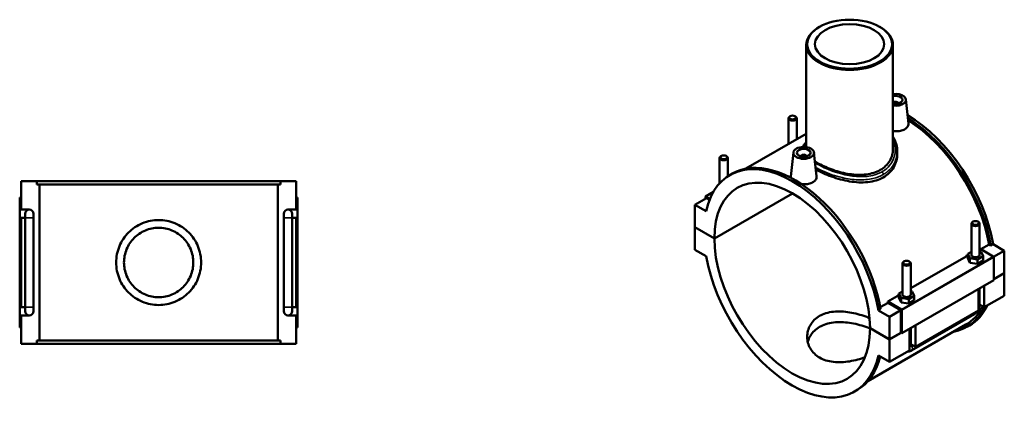
# Model space of a CAD drawing. Units: millimetres. Extents: x 0 to 1119, y -37 to 1116.
# Drawn here: x 403 to 1119, y 834 to 1116 of the extents above; entities that cross this region are included whole.
import ezdxf

# ---------------------------------------------------------------- set-up
doc = ezdxf.new("R2010")
doc.units = ezdxf.units.MM
doc.layers.add('Visible (ANSI)', color=7, linetype='Continuous', lineweight=50)
doc.layers.add('Visible Narrow (ANSI)', color=7, linetype='Continuous', lineweight=35)

msp = doc.modelspace()

# ---------------------------------------------------------------- linework, layer by layer
at = {"layer": 'Visible (ANSI)'}
for p, q in [((984.518, 1111.187), (984.071, 1110.927)), ((1028.343, 1111.187), (1028.79, 1110.927)), ((974.931, 1098.15), (974.931, 1023.947)), ((1037.931, 1098.15), (1037.931, 1022.503)), ((1041.806, 1055.751), (1041.806, 1055.565)), ((1047.292, 1058.47), (1049.145, 1041.191)), ((961.994, 1044.898), (961.994, 1026.167)), ((963.291, 1046.362), (962.865, 1046.115)), ((966.698, 1046.362), (967.124, 1046.115)), ((967.994, 1044.898), (967.994, 1029.622)), ((974.931, 1033.617), (930.928, 1008.277)), ((913.228, 1017.533), (912.802, 1017.286)), ((916.635, 1017.533), (917.061, 1017.286)), ((965.57, 1020.031), (963.712, 1002.702)), ((971.055, 1017.126), (971.055, 1017.312)), ((975.055, 1017.126), (975.055, 1017.312)), ((980.541, 1020.031), (982.394, 1002.752)), ((1041.081, 1020.721), (1041.081, 1019.004)), ((911.931, 997.664), (911.931, 1016.069)), ((917.931, 1002.79), (917.931, 1016.069)), ((919.409, 1003.698), (921.078, 1004.659)), ((404.232, 999.119), (415.683, 999.119)), ((404.232, 978.519), (404.232, 999.119)), ((415.683, 996.759), (415.683, 999.119)), ((592.782, 999.119), (415.683, 999.119)), ((415.683, 996.759), (592.782, 996.759)), ((417.509, 883.479), (417.509, 996.759)), ((590.956, 883.479), (590.956, 996.759)), ((592.782, 999.119), (604.232, 999.119)), ((592.782, 999.119), (592.782, 996.759)), ((604.232, 978.519), (604.232, 999.119)), ((907.389, 991.442), (901.638, 988.13)), ((901.638, 988.13), (904.844, 986.283)), ((901.638, 986.498), (901.638, 988.13)), ((908.143, 957.646), (964.895, 990.327)), ((964.966, 990.286), (908.143, 957.564)), ((404.232, 987.319), (403.232, 987.319)), ((403.232, 892.919), (403.232, 987.319)), ((604.232, 987.319), (605.232, 987.319)), ((605.232, 892.919), (605.232, 987.319)), ((902.345, 986.905), (894.001, 982.1)), ((902.098, 977.438), (894.001, 982.1)), ((894.001, 982.1), (894.001, 965.79)), ((904.576, 985.62), (902.345, 986.905)), ((404.232, 978.519), (410.232, 978.519)), ((407.232, 975.519), (407.232, 972.519)), ((413.232, 972.519), (413.232, 975.519)), ((595.232, 975.519), (595.232, 972.519)), ((598.232, 978.519), (604.232, 978.519)), ((601.232, 972.519), (601.232, 975.519)), ((404.232, 907.719), (404.232, 972.519)), ((407.232, 972.519), (404.232, 972.519)), ((407.232, 907.719), (407.232, 972.519)), ((413.232, 907.719), (413.232, 972.519)), ((595.232, 972.519), (595.232, 907.719)), ((604.232, 972.519), (601.232, 972.519)), ((601.232, 972.519), (601.232, 907.719)), ((604.232, 907.719), (604.232, 972.519)), ((1094.93, 945.631), (1094.93, 968.345)), ((1096.227, 969.809), (1095.801, 969.562)), ((1099.634, 969.809), (1100.06, 969.562)), ((1100.93, 945.631), (1100.93, 968.345)), ((894.001, 965.79), (908.143, 957.646)), ((894.001, 965.708), (894.072, 965.749)), ((894.001, 965.708), (894.001, 949.398)), ((908.143, 957.564), (894.001, 965.708)), ((1101.839, 949.72), (1107.804, 953.155)), ((1109.095, 952.412), (1107.804, 953.155)), ((1110.764, 953.373), (1109.095, 952.412)), ((1110.764, 953.373), (1118.861, 948.71)), ((894.001, 949.398), (902.098, 944.736)), ((1094.93, 947.976), (1092.354, 946.492)), ((1092.354, 946.492), (1093.848, 943.28)), ((1092.354, 943.222), (1092.354, 946.492)), ((1099.425, 942.42), (1103.507, 944.771)), ((1100.93, 950.207), (1100.962, 950.225)), ((1102.013, 947.982), (1100.93, 948.149)), ((1100.962, 950.225), (1110.87, 944.519)), ((1103.507, 944.771), (1102.013, 947.982)), ((1103.507, 941.501), (1103.507, 944.771)), ((1118.861, 948.71), (1111.122, 944.253)), ((1118.861, 948.71), (1118.861, 932.4)), ((1044.867, 939.516), (1044.867, 916.802)), ((1046.164, 940.98), (1045.738, 940.733)), ((1049.571, 940.98), (1049.997, 940.733)), ((1050.867, 921.378), (1091.033, 944.507)), ((1050.867, 939.516), (1050.867, 916.802)), ((1092.354, 943.222), (1093.848, 940.01)), ((1093.848, 940.01), (1093.848, 943.28)), ((1093.848, 943.28), (1099.425, 942.42)), ((1093.848, 940.01), (1099.425, 939.15)), ((1099.425, 939.15), (1099.425, 942.42)), ((1099.425, 939.15), (1103.507, 941.501)), ((1111.224, 943.907), (1111.224, 927.188)), ((1111.224, 928.002), (1118.861, 932.4)), ((1118.861, 932.318), (1111.224, 927.921)), ((1118.79, 932.359), (1118.861, 932.318)), ((1118.861, 932.318), (1118.861, 916.008)), ((1111.224, 927.188), (1044.473, 888.749)), ((1104.294, 923.197), (1104.294, 907.62)), ((1044.867, 919.146), (1042.29, 917.662)), ((1042.29, 917.662), (1043.785, 914.451)), ((1042.29, 914.392), (1042.29, 917.662)), ((1051.95, 919.153), (1050.867, 919.32)), ((1053.444, 915.941), (1051.95, 919.153)), ((1100.052, 905.177), (1100.052, 920.754)), ((1100.93, 908.842), (1100.93, 921.26)), ((1118.861, 916.008), (1104.294, 907.62)), ((1028.75, 907.631), (1034.378, 910.872)), ((1034.211, 911.786), (1040.97, 915.678)), ((1044.12, 906.08), (1034.211, 911.786)), ((1043.766, 905.466), (1034.378, 910.872)), ((1042.29, 914.392), (1043.785, 911.181)), ((1043.785, 911.181), (1043.785, 914.451)), ((1043.785, 914.451), (1049.362, 913.59)), ((1043.785, 911.181), (1049.362, 910.32)), ((1049.362, 913.59), (1053.444, 915.941)), ((1049.362, 910.32), (1049.362, 913.59)), ((1049.362, 910.32), (1053.444, 912.671)), ((1053.444, 912.671), (1053.444, 915.941)), ((1104.294, 907.62), (1100.93, 909.557)), ((404.232, 907.719), (407.232, 907.719)), ((404.232, 881.119), (404.232, 901.719)), ((410.232, 901.719), (404.232, 901.719)), ((407.232, 907.719), (407.232, 904.719)), ((413.232, 904.719), (413.232, 907.719)), ((595.232, 907.719), (595.232, 904.719)), ((604.232, 901.719), (598.232, 901.719)), ((601.232, 907.719), (604.232, 907.719)), ((601.232, 904.719), (601.232, 907.719)), ((604.232, 881.119), (604.232, 901.719)), ((1028.994, 906.285), (1027.325, 905.324)), ((1035.422, 900.661), (1027.325, 905.324)), ((1043.766, 905.466), (1035.422, 900.661)), ((1043.766, 889.156), (1043.766, 905.466)), ((1044.473, 888.749), (1044.473, 905.468)), ((1051.486, 876.181), (1097.306, 902.568)), ((1100.052, 905.177), (1054.231, 878.791)), ((1090.895, 894.992), (1019.756, 854.025)), ((1035.422, 884.351), (1035.422, 900.661)), ((403.232, 892.919), (404.232, 892.919)), ((605.232, 892.919), (604.232, 892.919)), ((1021.28, 892.495), (1035.422, 884.351)), ((1021.28, 892.413), (1021.351, 892.454)), ((1035.422, 884.269), (1021.28, 892.413)), ((1035.422, 884.351), (1043.766, 889.156)), ((1043.837, 889.115), (1035.422, 884.269)), ((1043.766, 889.156), (1044.473, 888.749)), ((1049.989, 876.347), (1049.989, 891.925)), ((1050.867, 892.431), (1050.867, 880.012)), ((1054.231, 894.368), (1054.231, 878.791)), ((1091.783, 893.449), (1093.452, 894.41)), ((415.683, 881.119), (404.232, 881.119)), ((415.683, 883.479), (592.782, 883.479)), ((415.683, 881.119), (415.683, 883.479)), ((592.782, 881.119), (415.683, 881.119)), ((592.782, 883.479), (592.782, 881.119)), ((604.232, 881.119), (592.782, 881.119)), ((1035.422, 867.959), (1035.422, 884.269)), ((1054.231, 878.791), (1050.867, 880.728)), ((1049.989, 876.347), (1035.422, 867.959)), ((1027.325, 872.622), (1035.422, 867.959)), ((1010.014, 846.361), (1011.682, 847.322))]:
    msp.add_line(p, q, dxfattribs=at)
for centre, start, end in [((410.232, 975.519), 90, 180), ((410.232, 975.519), 0, 90), ((598.232, 975.519), 90, 180), ((598.232, 975.519), 0, 90), ((410.232, 904.719), 180, 270), ((410.232, 904.719), 270, 0), ((598.232, 904.719), 180, 270), ((598.232, 904.719), 270, 0)]:
    msp.add_arc(centre, 3, start, end, dxfattribs=at)
for centre, major_axis in [((1006.431, 1098.665), (-30.87, 0)), ((1006.431, 1098.665), (-25.2, 0)), ((964.994, 1045.389), (-2.4, 0)), ((973.055, 1019.765), (-7.5, 0)), ((914.931, 1016.559), (-2.4, 0)), ((973.055, 1019.765), (-5, 0)), ((1097.93, 968.836), (-2.4, 0)), ((1047.867, 940.006), (-2.4, 0))]:
    msp.add_ellipse(centre, major_axis=major_axis, ratio=0.5758617, dxfattribs=at)
for centre, major_axis, ratio, start_param, end_param in [((1006.431, 1098.15), (-31.5, 0), 0.5758617, 5.5016397, 10.2063236), ((1039.806, 1058.204), (7.5, 0), 0.5758617, 4.4596481, 8.1067225), ((1039.806, 1058.204), (5, 0), 0.5758617, 4.3278973, 8.2384734), ((1039.806, 1055.751), (-2, 0), 0.5758617, 2.9729035, 5.928397), ((964.994, 1044.898), (3, 0), 0.5758617, 2.360047, 7.0647309), ((1048.15, 973.079), (-45.302, 78.668), 0.5780931, 4.1510597, 5.4940737), ((1046.481, 972.118), (45.302, -78.668), 0.5780931, 1.0094671, 2.3229759), ((1046.481, 972.118), (-44.414, 77.126), 0.5780931, 4.1555793, 5.4612063), ((964.712, 925.03), (-45.302, 78.668), 0.5780931, 4.1510597, 6.848382), ((914.931, 1016.069), (3, 0), 0.5758617, 2.360047, 7.0647309), ((973.055, 1017.312), (-2, 0), 0.5758617, 2.9729035, 6.4518745), ((966.38, 925.991), (-45.302, 78.668), 0.5780931, 4.1510597, 6.2831853), ((964.712, 925.03), (-39.923, 69.327), 0.5780931, 3.9295495, 7.0698922), ((1097.93, 968.345), (-3, 0), 0.5758617, 5.5016397, 10.2063236), ((964.712, 925.03), (39.923, -69.327), 0.5780931, 3.9295495, 7.0698922), ((964.712, 925.03), (45.302, -78.668), 0.5780931, 4.1510597, 6.848382), ((1097.93, 945.631), (-3, 0), 0.5758617, 0, 3.1415927), ((1047.867, 939.516), (-3, 0), 0.5758617, 5.5016397, 10.2063236), ((1110.87, 944.11), (-0.25, 0.433), 0.5780931, 3.9289245, 5.4997209), ((1047.867, 916.802), (-3, 0), 0.5758617, 0, 3.1415927), ((973.055, 929.835), (-44.414, 77.126), 0.5780931, 4.1555793, 4.1671258), ((1048.15, 973.079), (45.302, -78.668), 0.5780931, 0, 0.3667393), ((1044.12, 905.671), (0.25, -0.433), 0.5780931, 0.7873319, 2.3581282), ((1046.481, 972.118), (45.302, -78.668), 0.5780931, 6.0848308, 6.6499246), ((1046.481, 972.118), (44.414, -77.126), 0.5780931, 0, 0.3440883), ((966.38, 925.991), (45.302, -78.668), 0.5780931, 0, 0.5385646)]:
    msp.add_ellipse(centre, major_axis=major_axis, ratio=ratio, start_param=start_param, end_param=end_param, dxfattribs=at)
for points, knots in [([(1049.144, 1041.191), (1049.157, 1041.069), (1049.164, 1040.948), (1049.169, 1040.101), (1048.939, 1039.325), (1047.99, 1037.918), (1047.271, 1037.29), (1046.439, 1036.811)], [4.88109058, 4.88109058, 4.88109058, 4.88109058, 4.9391237, 4.9391237, 5.2921338, 5.2921338, 5.64514389, 5.64514389, 5.64514389, 5.64514389]), ([(1046.439, 1036.811), (1045.607, 1036.331), (1044.553, 1035.939), (1042.244, 1035.469), (1040.99, 1035.391), (1039.2, 1035.472), (1038.563, 1035.538), (1037.931, 1035.64)], [0, 0, 0, 0, 0.35301009, 0.35301009, 0.70602018, 0.70602018, 0.89078446, 0.89078446, 0.89078446, 0.89078446]), ([(1037.931, 1031.279), (1038.342, 1030.649), (1038.714, 1029.999), (1039.648, 1028.129), (1040.119, 1026.873), (1040.872, 1023.995), (1041.081, 1022.359), (1041.081, 1020.721)], [27.60638, 27.60638, 27.60638, 27.60638, 27.8866127, 27.8866127, 28.3941163, 28.3941163, 29.0230917, 29.0230917, 29.0230917, 29.0230917]), ([(972.513, 1024.072), (972.726, 1024.554), (972.981, 1025.026), (973.736, 1026.213), (974.291, 1026.914), (974.931, 1027.599)], [19.10267332, 19.10267332, 19.10267332, 19.10267332, 19.38712745, 19.38712745, 19.8349047, 19.8349047, 19.8349047, 19.8349047]), ([(1037.931, 1022.503), (1037.931, 1021.089), (1037.744, 1019.624), (1036.954, 1016.736), (1036.351, 1015.313), (1034.751, 1012.642), (1033.752, 1011.393), (1031.435, 1009.169), (1030.116, 1008.195), (1027.294, 1006.57), (1025.702, 1005.868), (1022.246, 1004.767), (1020.381, 1004.367), (1016.501, 1003.882), (1014.483, 1003.795), (1010.43, 1003.895), (1008.396, 1004.081), (1004.466, 1004.645), (1002.433, 1005.042), (998.38, 1006.039), (996.361, 1006.638), (992.48, 1007.978), (990.615, 1008.719), (987.158, 1010.274), (985.567, 1011.088), (983.117, 1012.499), (982.126, 1013.125), (981.213, 1013.768)], [7.1812489, 7.1812489, 7.1812489, 7.1812489, 7.7798884, 7.7798884, 8.3785279, 8.3785279, 8.9771674, 8.9771674, 9.5758068, 9.5758068, 10.1744463, 10.1744463, 10.7730858, 10.7730858, 11.3717253, 11.3717253, 11.9703648, 11.9703648, 12.5687012, 12.5687012, 13.1670375, 13.1670375, 13.7653739, 13.7653739, 14.3637103, 14.3637103, 14.8050554, 14.8050554, 14.8050554, 14.8050554]), ([(1041.081, 1019.004), (1041.081, 1017.404), (1040.876, 1015.745), (1040.01, 1012.475), (1039.349, 1010.864), (1037.591, 1007.848), (1036.493, 1006.44), (1033.942, 1003.947), (1032.489, 1002.862), (1030.932, 1001.966)], [18.4858592, 18.4858592, 18.4858592, 18.4858592, 19.1464081, 19.1464081, 19.806957, 19.806957, 20.4675059, 20.4675059, 21.1280549, 21.1280549, 21.1280549, 21.1280549]), ([(963.817, 1001.626), (963.738, 1001.887), (963.698, 1002.146), (963.696, 1002.499), (963.701, 1002.6), (963.712, 1002.702)], [4.79642609, 4.79642609, 4.79642609, 4.79642609, 4.9391237, 4.9391237, 4.99550348, 4.99550348, 4.99550348, 4.99550348]), ([(982.393, 1002.752), (982.406, 1002.63), (982.413, 1002.509), (982.419, 1001.662), (982.188, 1000.885), (981.239, 999.479), (980.521, 998.85), (979.688, 998.371)], [7.70366252, 7.70366252, 7.70366252, 7.70366252, 7.76169565, 7.76169565, 8.11470574, 8.11470574, 8.46771583, 8.46771583, 8.46771583, 8.46771583]), ([(1030.932, 1001.966), (1029.375, 1001.069), (1027.62, 1000.307), (1023.813, 999.138), (1021.76, 998.731), (1017.493, 998.278), (1015.274, 998.23), (1010.822, 998.438), (1008.589, 998.694), (1004.275, 999.408), (1002.042, 999.892), (997.589, 1001.077), (995.37, 1001.776), (991.1, 1003.316), (989.047, 1004.158), (985.239, 1005.906), (983.485, 1006.811), (981.906, 1007.72), (981.882, 1007.734), (981.858, 1007.748)], [0, 0, 0, 0, 0.6605489, 0.6605489, 1.3210978, 1.3210978, 1.9816468, 1.9816468, 2.6421957, 2.6421957, 3.3021502, 3.3021502, 3.9621047, 3.9621047, 4.6220592, 4.6220592, 5.2820137, 5.2820137, 5.2921329, 5.2921329, 5.2921329, 5.2921329]), ([(979.688, 998.371), (978.856, 997.892), (977.802, 997.499), (975.493, 997.03), (974.239, 996.952), (972.472, 997.032), (971.861, 997.094), (971.253, 997.189)], [2.82257194, 2.82257194, 2.82257194, 2.82257194, 3.17558204, 3.17558204, 3.52859213, 3.52859213, 3.70627966, 3.70627966, 3.70627966, 3.70627966]), ([(535.102, 940.119), (535.102, 938.163), (534.914, 936.145), (534.124, 932.144), (533.524, 930.159), (531.944, 926.362), (530.963, 924.546), (528.702, 921.191), (527.423, 919.652), (524.7, 916.93), (523.162, 915.65), (519.807, 913.389), (517.99, 912.408), (514.192, 910.827), (512.207, 910.227), (508.205, 909.438), (506.188, 909.249), (502.277, 909.249), (500.26, 909.438), (496.258, 910.227), (494.273, 910.827), (490.475, 912.408), (488.658, 913.389), (485.303, 915.65), (483.765, 916.93), (481.042, 919.652), (479.763, 921.191), (477.502, 924.546), (476.521, 926.362), (474.941, 930.159), (474.341, 932.144), (473.551, 936.145), (473.362, 938.163), (473.362, 942.075), (473.551, 944.093), (474.341, 948.094), (474.941, 950.079), (476.521, 953.876), (477.502, 955.692), (479.763, 959.047), (481.042, 960.586), (483.765, 963.308), (485.303, 964.588), (488.658, 966.849), (490.475, 967.83), (494.273, 969.411), (496.258, 970.011), (500.26, 970.8), (502.277, 970.989), (506.188, 970.989), (508.205, 970.8), (512.207, 970.011), (514.192, 969.411), (517.99, 967.83), (519.807, 966.849), (523.162, 964.588), (524.7, 963.308), (527.423, 960.586), (528.702, 959.047), (530.963, 955.692), (531.944, 953.876), (533.524, 950.079), (534.124, 948.094), (534.914, 944.093), (535.102, 942.075), (535.102, 940.119)], [0, 0, 0, 0, 0.5868898, 0.5868898, 1.1737795, 1.1737795, 1.7606693, 1.7606693, 2.3475591, 2.3475591, 2.9341267, 2.9341267, 3.5206944, 3.5206944, 4.107262, 4.107262, 4.6938297, 4.6938297, 5.2803973, 5.2803973, 5.866965, 5.866965, 6.4535326, 6.4535326, 7.0401003, 7.0401003, 7.62699, 7.62699, 8.2138798, 8.2138798, 8.8007696, 8.8007696, 9.3876594, 9.3876594, 9.9745491, 9.9745491, 10.5614389, 10.5614389, 11.1483287, 11.1483287, 11.7352184, 11.7352184, 12.3217861, 12.3217861, 12.9083537, 12.9083537, 13.4949214, 13.4949214, 14.081489, 14.081489, 14.6680567, 14.6680567, 15.2546243, 15.2546243, 15.841192, 15.841192, 16.4277596, 16.4277596, 17.0146494, 17.0146494, 17.6015392, 17.6015392, 18.1884289, 18.1884289, 18.7753187, 18.7753187, 18.7753187, 18.7753187]), ([(529.432, 940.119), (529.432, 938.525), (529.279, 936.88), (528.636, 933.615), (528.146, 931.996), (526.857, 928.895), (526.056, 927.411), (524.21, 924.67), (523.164, 923.413), (520.939, 921.188), (519.682, 920.142), (516.941, 918.295), (515.457, 917.494), (512.355, 916.205), (510.735, 915.716), (507.471, 915.073), (505.826, 914.919), (502.639, 914.919), (500.994, 915.073), (497.73, 915.716), (496.11, 916.205), (493.008, 917.494), (491.524, 918.295), (488.783, 920.142), (487.526, 921.188), (485.301, 923.413), (484.255, 924.67), (482.409, 927.411), (481.608, 928.895), (480.319, 931.996), (479.829, 933.615), (479.186, 936.88), (479.032, 938.525), (479.032, 941.713), (479.186, 943.358), (479.829, 946.623), (480.319, 948.242), (481.608, 951.343), (482.409, 952.827), (484.255, 955.568), (485.301, 956.825), (487.526, 959.051), (488.783, 960.096), (491.524, 961.943), (493.008, 962.744), (496.11, 964.033), (497.73, 964.522), (500.994, 965.165), (502.639, 965.319), (505.826, 965.319), (507.471, 965.165), (510.735, 964.522), (512.355, 964.033), (515.457, 962.744), (516.941, 961.943), (519.682, 960.096), (520.939, 959.051), (523.164, 956.825), (524.21, 955.568), (526.056, 952.827), (526.857, 951.343), (528.146, 948.242), (528.636, 946.623), (529.279, 943.358), (529.432, 941.713), (529.432, 940.119)], [0, 0, 0, 0, 0.4782498, 0.4782498, 0.9564997, 0.9564997, 1.4347495, 1.4347495, 1.9129993, 1.9129993, 2.3910744, 2.3910744, 2.8691494, 2.8691494, 3.3472245, 3.3472245, 3.8252995, 3.8252995, 4.3033746, 4.3033746, 4.7814496, 4.7814496, 5.2595247, 5.2595247, 5.7375997, 5.7375997, 6.2158496, 6.2158496, 6.6940994, 6.6940994, 7.1723493, 7.1723493, 7.6505991, 7.6505991, 8.1288489, 8.1288489, 8.6070988, 8.6070988, 9.0853486, 9.0853486, 9.5635984, 9.5635984, 10.0416735, 10.0416735, 10.5197485, 10.5197485, 10.9978236, 10.9978236, 11.4758986, 11.4758986, 11.9539737, 11.9539737, 12.4320487, 12.4320487, 12.9101238, 12.9101238, 13.3881988, 13.3881988, 13.8664487, 13.8664487, 14.3446985, 14.3446985, 14.8229483, 14.8229483, 15.3011982, 15.3011982, 15.3011982, 15.3011982]), ([(1091.033, 944.507), (1091.187, 944.596), (1091.335, 944.686), (1091.612, 944.857), (1091.741, 944.937), (1091.932, 945.055), (1091.985, 945.088), (1092.144, 945.185), (1092.247, 945.247), (1092.354, 945.31)], [-0.44686137, -0.44686137, -0.44686137, -0.44686137, -0.37940831, -0.37940831, -0.32117783, -0.32117783, -0.29857568, -0.29857568, -0.2538608, -0.2538608, -0.2538608, -0.2538608]), ([(1040.97, 915.678), (1041.124, 915.767), (1041.272, 915.857), (1041.549, 916.027), (1041.678, 916.108), (1041.869, 916.226), (1041.922, 916.258), (1042.081, 916.355), (1042.184, 916.418), (1042.29, 916.481)], [-0.44686137, -0.44686137, -0.44686137, -0.44686137, -0.37940831, -0.37940831, -0.32117783, -0.32117783, -0.29857568, -0.29857568, -0.2538608, -0.2538608, -0.2538608, -0.2538608]), ([(1017.563, 871.278), (1015.856, 870.669), (1014.094, 870.115), (1010.344, 869.105), (1008.354, 868.671), (1004.51, 868.04), (1002.52, 867.821), (998.553, 867.66), (996.575, 867.719), (992.772, 868.156), (990.942, 868.534), (987.55, 869.597), (985.988, 870.282), (983.217, 871.878), (981.923, 872.838), (979.65, 875.037), (978.671, 876.276), (977.104, 878.932), (976.515, 880.351), (975.743, 883.241), (975.561, 884.711), (975.561, 887.555), (975.743, 889.03), (976.515, 891.938), (977.104, 893.37), (978.67, 896.052), (979.649, 897.304), (981.921, 899.522), (983.216, 900.487), (985.989, 902.085), (987.552, 902.764), (990.944, 903.808), (992.773, 904.173), (996.575, 904.582), (998.551, 904.628), (1002.518, 904.448), (1004.508, 904.224), (1008.352, 903.594), (1010.342, 903.165), (1014.309, 902.116), (1016.286, 901.495), (1019.127, 900.474), (1020.048, 900.12), (1020.945, 899.755)], [1.2408869, 1.2408869, 1.2408869, 1.2408869, 1.7650469, 1.7650469, 2.3533959, 2.3533959, 2.9412354, 2.9412354, 3.5290749, 3.5290749, 4.1169144, 4.1169144, 4.7047539, 4.7047539, 5.2925934, 5.2925934, 5.8804329, 5.8804329, 6.4682723, 6.4682723, 7.0561118, 7.0561118, 7.6444608, 7.6444608, 8.2328098, 8.2328098, 8.8211588, 8.8211588, 9.4095078, 9.4095078, 9.9978567, 9.9978567, 10.5862057, 10.5862057, 11.1745547, 11.1745547, 11.7629037, 11.7629037, 12.3507432, 12.3507432, 12.9385827, 12.9385827, 13.2288204, 13.2288204, 13.2288204, 13.2288204]), ([(1097.306, 902.568), (1097.765, 902.832), (1098.169, 903.145), (1098.897, 903.838), (1099.22, 904.218), (1099.596, 904.75), (1099.682, 904.879), (1099.764, 905.011)], [3.14159265, 3.14159265, 3.14159265, 3.14159265, 3.45575192, 3.45575192, 3.76991118, 3.76991118, 3.86828424, 3.86828424, 3.86828424, 3.86828424]), ([(1100.052, 905.511), (1100.121, 905.642), (1100.187, 905.775), (1100.457, 906.36), (1100.624, 906.83), (1100.861, 907.807), (1100.93, 908.313), (1100.93, 908.842)], [3.99006654, 3.99006654, 3.99006654, 3.99006654, 4.08407045, 4.08407045, 4.39822972, 4.39822972, 4.71238898, 4.71238898, 4.71238898, 4.71238898]), ([(1021.279, 892.221), (1020.282, 892.623), (1019.252, 893.01), (1016.298, 894.036), (1014.319, 894.628), (1010.348, 895.615), (1008.355, 896.01), (1004.505, 896.573), (1002.512, 896.762), (998.541, 896.871), (996.564, 896.792), (992.761, 896.326), (990.934, 895.938), (987.546, 894.863), (985.986, 894.176), (983.219, 892.583), (981.926, 891.627), (979.655, 889.442), (978.676, 888.214), (977.108, 885.588), (976.517, 884.188), (976.087, 882.606), (976.045, 882.445), (976.007, 882.283)], [5.5422676, 5.5422676, 5.5422676, 5.5422676, 5.866965, 5.866965, 6.4535326, 6.4535326, 7.0401003, 7.0401003, 7.62699, 7.62699, 8.2138798, 8.2138798, 8.8007696, 8.8007696, 9.3876594, 9.3876594, 9.9745491, 9.9745491, 10.5614389, 10.5614389, 11.1483287, 11.1483287, 11.2149782, 11.2149782, 11.2149782, 11.2149782]), ([(1048.555, 875.522), (1048.949, 875.476), (1049.331, 875.489), (1050.202, 875.617), (1050.664, 875.772), (1051.22, 876.035), (1051.355, 876.106), (1051.486, 876.181)], [2.6025278, 2.6025278, 2.6025278, 2.6025278, 2.7863637, 2.7863637, 3.05209867, 3.05209867, 3.14159265, 3.14159265, 3.14159265, 3.14159265])]:
    msp.add_open_spline(points, degree=3, knots=knots, dxfattribs=at)
at = {"layer": 'Visible Narrow (ANSI)'}
for p, q in [((413.196, 972.519), (407.269, 972.519)), ((595.269, 972.519), (601.196, 972.519)), ((1110.87, 944.519), (1044.12, 906.08)), ((1044.473, 905.468), (1111.224, 943.907)), ((413.196, 907.719), (407.269, 907.719)), ((595.269, 907.719), (601.196, 907.719))]:
    msp.add_line(p, q, dxfattribs=at)
for centre, major_axis, ratio, start_param, end_param in [((1029.596, 1004.834), (-0.943, 1.638), 0.5780931, 3.9289245, 5.1300482), ((1095.809, 905.167), (1.497, -2.6), 0.5780931, 0, 0.7911844), ((1097.93, 908.842), (3, 0), 0.5758617, 5.4977871, 6.2831853), ((1049.989, 878.781), (1.497, -2.6), 0.5780931, 0, 1.9310496), ((1047.867, 880.012), (3, 0), 0.5758617, 5.4977871, 6.2831853)]:
    msp.add_ellipse(centre, major_axis=major_axis, ratio=ratio, start_param=start_param, end_param=end_param, dxfattribs=at)
for points, knots in [([(973.525, 1024.075), (973.545, 1024.153), (973.566, 1024.23), (973.848, 1025.17), (974.299, 1026.034), (974.934, 1026.898)], [18.873774, 18.873774, 18.873774, 18.873774, 18.93049149, 18.93049149, 19.56071584, 19.56071584, 19.56071584, 19.56071584]), ([(1037.93, 1029.137), (1038.441, 1028.014), (1038.832, 1026.85), (1039.798, 1022.567), (1039.651, 1019.326), (1037.568, 1012.946), (1035.419, 1009.87), (1031.666, 1006.981), (1030.894, 1006.466), (1030.078, 1005.997)], [28.0014957, 28.0014957, 28.0014957, 28.0014957, 28.5088866, 28.5088866, 29.8352265, 29.8352265, 31.3103532, 31.3103532, 31.6622851, 31.6622851, 31.6622851, 31.6622851]), ([(1030.932, 1004.064), (1031.795, 1004.561), (1032.612, 1005.104), (1036.592, 1008.138), (1038.889, 1011.336), (1040.748, 1016.73), (1041.08, 1018.727), (1041.08, 1020.721)], [-31.6622851, -31.6622851, -31.6622851, -31.6622851, -31.3103532, -31.3103532, -29.8352265, -29.8352265, -29.0230917, -29.0230917, -29.0230917, -29.0230917]), ([(1030.078, 1005.997), (1027.963, 1004.778), (1025.549, 1003.869), (1019.774, 1002.575), (1016.323, 1002.345), (1009.075, 1002.695), (1005.266, 1003.305), (996.703, 1005.399), (991.999, 1007.088), (985.469, 1010.124), (983.257, 1011.326), (981.343, 1012.555)], [10.554095, 10.554095, 10.554095, 10.554095, 11.4667549, 11.4667549, 12.5754283, 12.5754283, 13.7303641, 13.7303641, 15.2287048, 15.2287048, 16.1141868, 16.1141868, 16.1141868, 16.1141868]), ([(981.703, 1009.203), (983.242, 1008.306), (984.93, 1007.435), (990.999, 1004.655), (995.904, 1002.955), (1004.853, 1000.9), (1008.839, 1000.327), (1016.441, 1000.078), (1020.067, 1000.372), (1026.148, 1001.799), (1028.694, 1002.776), (1030.932, 1004.064)], [-15.8622295, -15.8622295, -15.8622295, -15.8622295, -15.2287048, -15.2287048, -13.7303641, -13.7303641, -12.5754283, -12.5754283, -11.4667549, -11.4667549, -10.554095, -10.554095, -10.554095, -10.554095]), ([(1092.354, 946.225), (1092.147, 946.094), (1091.947, 945.929), (1091.652, 945.614), (1091.548, 945.486), (1091.282, 945.103), (1091.132, 944.818), (1091.033, 944.507)], [1.39663539, 1.39663539, 1.39663539, 1.39663539, 1.48529564, 1.48529564, 1.53758991, 1.53758991, 1.62968965, 1.62968965, 1.62968965, 1.62968965]), ([(1042.291, 917.395), (1042.084, 917.264), (1041.884, 917.099), (1041.589, 916.785), (1041.485, 916.657), (1041.219, 916.274), (1041.069, 915.989), (1040.97, 915.678)], [1.39663539, 1.39663539, 1.39663539, 1.39663539, 1.48529564, 1.48529564, 1.53758991, 1.53758991, 1.62968965, 1.62968965, 1.62968965, 1.62968965])]:
    msp.add_open_spline(points, degree=3, knots=knots, dxfattribs=at)

doc.saveas('drawing.dxf')
